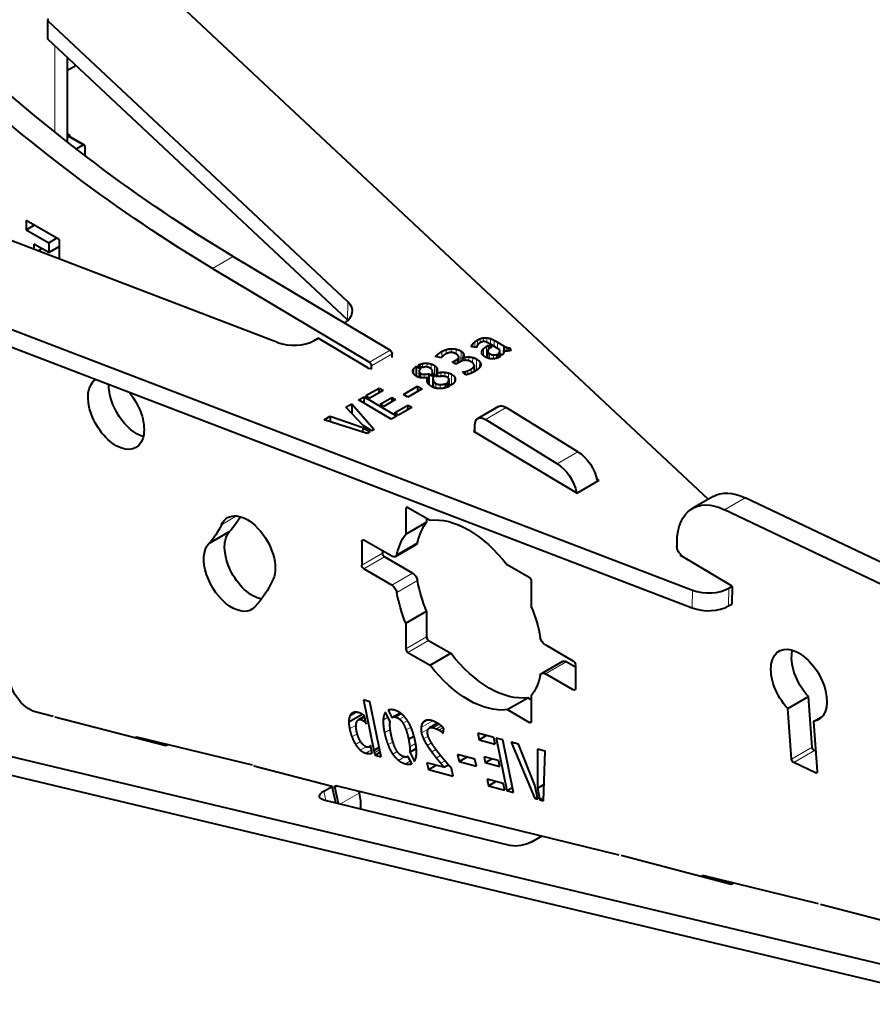
# Model space of a CAD drawing. Units: millimetres. Extents: x 2 to 1189, y 1 to 840.
# Drawn here: x 781 to 840, y 291 to 358 of the extents above; entities that cross this region are included whole.
import ezdxf

# ---------------------------------------------------------------- set-up
doc = ezdxf.new("R2010")
doc.units = ezdxf.units.MM
doc.header["$LTSCALE"] = 12.7
doc.layers.add('TANGENT_LINES', color=7, linetype='Continuous', lineweight=15)
doc.layers.add('Visible', color=7, linetype='Continuous', lineweight=40)

msp = doc.modelspace()

# ---------------------------------------------------------------- linework, layer by layer
at = {"layer": 'TANGENT_LINES'}
for p, q in [((783.3, 357.787), (783.282, 356.573)), ((783.756, 356.129), (783.756, 350.241)), ((785.677, 349.335), (784.635, 349.937)), ((794.517, 340.925), (795.932, 341.742)), ((803.75, 338.648), (803.731, 337.434)), ((812.287, 335.803), (812.283, 335.58)), ((812.414, 335.928), (812.408, 335.563)), ((812.589, 336.049), (812.583, 335.686)), ((812.784, 336.14), (812.78, 335.863)), ((813.001, 336.194), (812.997, 335.938)), ((813.238, 336.198), (813.234, 335.885)), ((813.489, 336.135), (813.483, 335.752)), ((813.731, 336.025), (813.724, 335.608)), ((813.951, 335.902), (813.945, 335.476)), ((805.22, 334.531), (806.634, 335.347)), ((805.359, 334.284), (806.773, 335.101)), ((809.869, 335.063), (809.866, 334.897)), ((810.154, 335.256), (810.148, 334.874)), ((810.458, 335.391), (810.453, 335.103)), ((810.79, 335.454), (810.786, 335.196)), ((811.134, 335.425), (811.129, 335.096)), ((811.468, 335.291), (811.457, 334.584)), ((811.605, 335.17), (811.6, 334.857)), ((812.21, 335.686), (812.208, 335.59)), ((812.891, 335.277), (812.889, 335.16)), ((813.004, 335.456), (812.997, 334.983)), ((813.211, 335.613), (813.199, 334.854)), ((813.298, 335.232), (813.292, 334.819)), ((813.419, 335.116), (813.414, 334.783)), ((814.108, 335.26), (814.106, 335.106)), ((814.368, 335.653), (814.363, 335.326)), ((814.442, 335.612), (814.437, 335.308)), ((814.549, 335.562), (814.545, 335.295)), ((814.665, 335.526), (814.662, 335.296)), ((808.849, 334.443), (808.845, 334.157)), ((809.149, 334.465), (809.145, 334.205)), ((809.426, 334.414), (809.421, 334.081)), ((811.075, 334.657), (811.072, 334.42)), ((811.206, 334.736), (811.202, 334.442)), ((811.302, 334.83), (811.297, 334.497)), ((811.655, 335.041), (811.654, 334.992)), ((811.757, 334.876), (811.753, 334.656)), ((811.997, 334.894), (811.993, 334.63)), ((812.264, 334.858), (812.258, 334.488)), ((812.525, 334.752), (812.513, 333.973)), ((812.742, 334.571), (812.736, 334.17)), ((812.815, 334.398), (812.814, 334.34)), ((813.678, 335.027), (813.674, 334.763)), ((808.245, 334.092), (808.239, 333.738)), ((808.737, 333.757), (808.733, 333.48)), ((808.959, 333.712), (808.955, 333.461)), ((809.664, 334.307), (809.655, 333.66)), ((809.776, 334.206), (809.767, 333.592)), ((809.834, 334.085), (809.825, 333.557)), ((810.105, 333.846), (810.101, 333.568)), ((810.365, 333.844), (810.361, 333.559)), ((810.61, 333.802), (810.604, 333.442)), ((810.827, 333.711), (810.816, 332.979)), ((811.67, 333.875), (811.669, 333.771)), ((811.774, 333.895), (811.771, 333.665)), ((811.929, 333.951), (811.925, 333.703)), ((812.162, 334.074), (812.158, 333.788)), ((809.564, 333.309), (809.557, 332.838)), ((809.621, 333.196), (809.615, 332.813)), ((809.743, 333.089), (809.738, 332.774)), ((810.611, 333.235), (810.609, 333.089)), ((811.026, 333.532), (811.021, 333.182)), ((810.049, 333.01), (810.045, 332.735)), ((813.138, 330.63), (814.553, 331.447)), ((818.028, 327.61), (819.442, 328.426)), ((829.432, 324.478), (830.846, 325.295)), ((807.703, 324.543), (807.845, 324.625)), ((795.123, 323.455), (796.155, 324.05)), ((804.698, 322.318), (804.839, 322.4)), ((807.088, 321.418), (808.502, 322.235)), ((804.698, 320.685), (806.112, 321.502)), ((804.839, 320.44), (806.254, 321.257)), ((806.743, 319.341), (808.158, 320.157)), ((807.088, 318.825), (808.502, 319.641)), ((827.255, 318.994), (827.236, 317.78)), ((829.741, 319.13), (829.722, 317.917)), ((807.703, 314.99), (809.117, 315.806)), ((807.845, 314.745), (809.259, 315.561)), ((817.219, 313.293), (818.633, 314.109)), ((819.123, 312.193), (819.264, 312.275)), ((803.869, 310.369), (804.369, 310.658)), ((804.014, 310.583), (804.109, 310.638)), ((804.637, 310.168), (804.906, 310.324)), ((806.159, 310.132), (806.486, 310.321)), ((807.01, 310.331), (807.4, 310.556)), ((807.272, 310.197), (807.588, 310.379)), ((803.867, 309.531), (804.317, 309.79)), ((804.823, 310.07), (804.944, 310.14)), ((807.508, 309.915), (807.812, 310.09)), ((807.715, 309.463), (808.043, 309.652)), ((808.745, 309.613), (809.538, 310.071)), ((808.838, 309.921), (809.194, 310.126)), ((809.402, 309.621), (809.887, 309.901)), ((809.554, 309.607), (809.97, 309.848)), ((809.795, 309.531), (810.131, 309.726)), ((809.967, 309.453), (810.248, 309.616)), ((816.118, 309.968), (816.259, 310.05)), ((789.355, 308.882), (789.469, 308.948)), ((804.027, 308.979), (804.389, 309.188)), ((806.248, 309.26), (806.644, 309.488)), ((808.768, 309.255), (809.248, 309.532)), ((808.911, 308.847), (809.232, 309.032)), ((810.105, 309.359), (810.28, 309.46)), ((804.274, 308.475), (804.617, 308.672)), ((804.595, 308.086), (804.989, 308.313)), ((806.483, 308.445), (806.83, 308.645)), ((807.968, 308.304), (808.369, 308.535)), ((809.159, 308.404), (809.455, 308.575)), ((834.004, 307.465), (835.418, 308.282)), ((804.981, 307.871), (805.363, 308.091)), ((805.221, 307.843), (805.394, 307.942)), ((805.556, 307.899), (805.926, 308.113)), ((806.81, 307.816), (807.116, 307.993)), ((807.21, 307.383), (807.617, 307.618)), ((809.465, 307.962), (809.757, 308.131)), ((809.785, 307.546), (810.078, 307.716)), ((834.157, 307.228), (835.571, 308.045)), ((807.671, 307.15), (808.014, 307.347)), ((810.079, 307.185), (810.377, 307.357)), ((835.636, 306.524), (835.765, 306.598)), ((802.852, 305.503), (803.059, 305.622)), ((802.24, 304.66), (802.106, 305.274)), ((803.243, 304.414), (804.521, 305.152)), ((827.945, 299.423), (828.075, 299.499)), ((829.506, 299.011), (829.537, 299.029))]:
    msp.add_line(p, q, dxfattribs=at)
at = {"layer": 'Visible'}
for p, q in [((785.818, 364.969), (828.323, 325.189)), ((783.269, 357.851), (783.251, 356.637)), ((803.75, 338.648), (783.3, 357.787)), ((803.731, 337.434), (783.282, 356.573)), ((784.635, 349.544), (784.635, 355.307)), ((784.635, 354.449), (785.201, 354.776)), ((784.635, 350.1), (784.758, 350.029)), ((784.635, 349.959), (784.758, 350.029)), ((785.777, 349.345), (784.716, 349.958)), ((784.758, 350.029), (784.758, 349.934)), ((785.677, 349.335), (785.232, 349.078)), ((785.818, 349.254), (785.818, 348.626)), ((798.955, 335.88), (766.725, 348.217)), ((754.441, 346.867), (827.255, 318.994)), ((754.423, 345.653), (827.236, 317.78)), ((784.063, 342.897), (781.812, 344.196)), ((781.812, 344.196), (781.812, 343.57)), ((781.812, 343.57), (782.354, 343.883)), ((781.812, 343.57), (783.345, 342.686)), ((782.334, 342.593), (782.334, 342.242)), ((783.345, 342.009), (782.334, 342.593)), ((783.345, 342.686), (783.887, 342.999)), ((783.345, 342.686), (783.345, 342.009)), ((784.063, 342.897), (784.063, 341.58)), ((782.62, 342.132), (782.876, 342.28)), ((783.345, 342.009), (784.063, 342.424)), ((795.932, 341.742), (806.634, 335.347)), ((794.517, 340.925), (805.22, 334.531)), ((801.44, 336.016), (801.715, 336.175)), ((805.109, 334.147), (801.715, 336.175)), ((814.105, 335.38), (813.468, 335.761)), ((813.951, 335.902), (814.368, 335.653)), ((806.769, 334.858), (806.773, 335.101)), ((812.531, 335.547), (812.187, 335.593)), ((813.211, 335.613), (813.344, 335.689)), ((813.286, 335.291), (813.279, 334.824)), ((813.344, 335.689), (813.339, 335.403)), ((813.344, 335.689), (813.558, 335.561)), ((813.558, 335.561), (813.492, 335.523)), ((813.918, 335.073), (813.914, 334.809)), ((813.918, 335.073), (814.162, 334.927)), ((814.265, 335.011), (814.035, 335.149)), ((814.112, 335.103), (814.115, 335.312)), ((814.362, 335.326), (814.359, 335.144)), ((814.77, 335.526), (814.766, 335.311)), ((814.77, 335.526), (814.875, 335.35)), ((810.112, 334.831), (809.734, 334.933)), ((810.87, 334.538), (811.075, 334.657)), ((811.118, 334.393), (810.87, 334.538)), ((811.423, 334.569), (811.118, 334.393)), ((811.31, 334.505), (811.316, 334.882)), ((811.568, 334.82), (811.565, 334.63)), ((805.355, 334.041), (805.359, 334.284)), ((808.417, 334.254), (808.407, 333.591)), ((808.417, 334.254), (808.71, 334.079)), ((808.831, 334.152), (808.537, 334.327)), ((808.61, 333.917), (808.604, 333.506)), ((809.275, 333.741), (809.264, 333.029)), ((809.275, 333.741), (809.64, 333.523)), ((809.842, 333.547), (809.468, 333.771)), ((809.525, 333.779), (809.525, 333.737)), ((809.528, 333.735), (809.529, 333.832)), ((809.84, 333.823), (809.836, 333.551)), ((811.764, 333.663), (811.585, 333.865)), ((812.361, 334.322), (812.354, 333.886)), ((809.211, 333.47), (809.205, 333.109)), ((809.553, 333.396), (809.544, 332.844)), ((809.64, 333.523), (809.565, 333.511)), ((810.392, 333.073), (810.388, 332.794)), ((810.392, 333.073), (810.679, 332.902)), ((810.806, 332.972), (810.519, 333.143)), ((810.641, 333.333), (810.637, 333.072)), ((804.977, 332.253), (805.877, 332.773)), ((806.151, 332.609), (805.251, 332.089)), ((805.877, 332.773), (805.872, 332.447)), ((805.877, 332.773), (806.151, 332.609)), ((807.544, 332.338), (808.504, 332.892)), ((808.809, 332.71), (807.849, 332.155)), ((808.504, 332.892), (808.499, 332.531)), ((808.504, 332.892), (808.809, 332.71)), ((803.611, 331.465), (804.022, 331.702)), ((804.022, 331.702), (804.012, 331.037)), ((804.022, 331.702), (805.535, 329.946)), ((804.484, 331.969), (804.853, 332.181)), ((806.71, 330.639), (804.484, 331.969)), ((804.853, 332.181), (804.846, 331.753)), ((804.853, 332.181), (807.078, 330.851)), ((805.251, 332.089), (804.977, 332.253)), ((805.952, 331.67), (806.758, 332.136)), ((807.006, 331.988), (806.2, 331.522)), ((806.758, 332.136), (806.754, 331.842)), ((806.758, 332.136), (807.006, 331.988)), ((807.849, 332.155), (807.544, 332.338)), ((804.789, 330.207), (803.611, 331.465)), ((806.2, 331.522), (805.952, 331.67)), ((806.928, 331.087), (807.828, 331.607)), ((807.203, 330.923), (806.928, 331.087)), ((808.103, 331.443), (807.203, 330.923)), ((807.828, 331.607), (807.823, 331.281)), ((807.828, 331.607), (808.103, 331.443)), ((814.028, 331.511), (812.614, 330.694)), ((819.442, 328.426), (814.553, 331.447)), ((802.134, 330.612), (802.548, 330.851)), ((805.063, 329.674), (802.134, 330.612)), ((802.548, 330.851), (802.542, 330.481)), ((802.548, 330.851), (804.761, 330.078)), ((807.078, 330.851), (806.71, 330.639)), ((818.028, 327.61), (813.138, 330.63)), ((804.761, 330.078), (804.757, 329.772)), ((804.761, 330.078), (805.254, 329.784)), ((805.378, 329.855), (804.789, 330.207)), ((805.254, 329.784), (805.063, 329.674)), ((805.535, 329.946), (805.378, 329.855)), ((812.407, 329.888), (812.32, 329.838)), ((812.32, 329.838), (819.39, 325.614)), ((812.407, 329.787), (812.407, 330.237)), ((820.875, 326.471), (819.39, 325.614)), ((820.737, 326.553), (820.875, 326.471)), ((828.654, 325.38), (827.24, 324.563)), ((844.139, 318.963), (830.846, 325.295)), ((807.703, 324.543), (807.703, 322.8)), ((807.845, 324.625), (809.354, 323.753)), ((842.851, 318.086), (829.432, 324.478)), ((809.117, 323.89), (809.117, 323.617)), ((794.265, 322.167), (795.679, 322.983)), ((807.703, 322.8), (809.117, 323.617)), ((804.698, 322.318), (804.698, 320.685)), ((806.743, 321.3), (804.839, 322.4)), ((806.112, 321.665), (806.112, 321.502)), ((806.993, 321.276), (808.408, 322.092)), ((826.205, 321.992), (826.205, 322.274)), ((808.158, 320.157), (806.254, 321.257)), ((826.495, 321.41), (826.418, 321.365)), ((829.953, 319.253), (826.418, 321.365)), ((806.743, 319.341), (804.839, 320.44)), ((816.118, 319.848), (814.609, 320.719)), ((816.259, 319.603), (816.259, 317.861)), ((829.741, 319.13), (829.953, 319.253)), ((829.953, 319.253), (829.934, 318.039)), ((829.722, 317.917), (829.934, 318.039)), ((807.703, 316.732), (809.117, 317.549)), ((809.117, 317.549), (809.117, 315.806)), ((807.703, 316.732), (807.703, 314.99)), ((809.259, 315.561), (810.768, 314.69)), ((819.123, 314.153), (817.219, 315.252)), ((807.845, 314.745), (809.354, 313.874)), ((809.354, 313.874), (810.768, 314.69)), ((818.383, 314.134), (816.969, 313.317)), ((819.264, 313.745), (818.633, 314.109)), ((819.264, 313.908), (819.264, 312.275)), ((819.123, 312.193), (817.219, 313.293)), ((814.609, 310.84), (816.023, 311.656)), ((816.259, 311.52), (816.023, 311.656)), ((816.259, 311.793), (816.259, 310.05)), ((833.753, 310.912), (835.168, 311.728)), ((835.418, 308.282), (835.168, 311.728)), ((805.257, 311.382), (804.809, 311.503)), ((804.809, 311.503), (805.513, 308.058)), ((806.028, 307.613), (805.257, 311.382)), ((834.004, 307.465), (833.753, 310.912)), ((783.652, 310.372), (782.424, 310.694)), ((783.788, 310.339), (783.752, 310.318)), ((791.325, 308.378), (783.752, 310.318)), ((803.811, 310.009), (804.715, 310.53)), ((804.891, 310.399), (804.469, 310.155)), ((804.996, 309.884), (804.89, 310.404)), ((806.632, 310.037), (806.313, 310.655)), ((806.5, 310.802), (806.757, 310.302)), ((806.757, 310.302), (807.307, 310.62)), ((816.118, 309.968), (814.609, 310.84)), ((835.517, 310.041), (836.137, 310.399)), ((809.866, 309.913), (809.312, 309.593)), ((810.242, 309.24), (810.298, 309.564)), ((835.517, 310.041), (835.765, 306.627)), ((845.895, 292.093), (774.879, 309.031)), ((797.241, 307.046), (789.359, 308.975)), ((807.89, 308.82), (808.259, 309.033)), ((812.608, 309.229), (812.698, 308.788)), ((813.712, 308.933), (812.608, 309.229)), ((812.698, 308.788), (813.191, 309.073)), ((813.802, 308.493), (813.712, 308.933)), ((813.864, 308.893), (814.596, 305.317)), ((814.316, 308.772), (813.864, 308.893)), ((790.905, 308.597), (790.931, 308.478)), ((791.466, 308.459), (791.325, 308.378)), ((805.208, 308.305), (805.308, 308.363)), ((805.403, 307.894), (805.3, 308.399)), ((805.513, 308.058), (805.892, 308.277)), ((812.698, 308.788), (813.802, 308.493)), ((815.048, 305.196), (814.316, 308.772)), ((815.388, 308.485), (814.884, 308.62)), ((814.884, 308.62), (816.509, 304.786)), ((816.508, 305.681), (815.388, 308.485)), ((846.189, 290.747), (775.172, 307.685)), ((805.603, 307.727), (805.962, 307.934)), ((805.603, 307.727), (806.028, 307.613)), ((807.808, 307.634), (807.852, 307.66)), ((808.11, 307.16), (807.849, 307.666)), ((807.969, 307.936), (808.415, 308.194)), ((807.969, 307.936), (808.289, 307.314)), ((811.235, 307.791), (811.336, 307.301)), ((812.413, 307.475), (811.235, 307.791)), ((811.336, 307.301), (811.883, 307.617)), ((814.033, 307.367), (813.044, 307.632)), ((813.044, 307.632), (813.125, 307.234)), ((816.692, 308.135), (816.691, 305.485)), ((817.199, 307.999), (816.692, 308.135)), ((817.087, 304.631), (817.199, 307.999)), ((835.665, 308), (835.571, 308.045)), ((797.377, 307.013), (797.342, 306.992)), ((802.678, 305.604), (797.342, 306.992)), ((810.305, 306.911), (809.145, 307.222)), ((809.145, 307.222), (809.242, 306.752)), ((809.242, 306.752), (809.768, 307.055)), ((810.305, 306.911), (810.611, 307.088)), ((810.611, 307.088), (810.599, 307.101)), ((811.336, 307.301), (812.514, 306.985)), ((812.514, 306.985), (812.413, 307.475)), ((813.125, 307.234), (813.571, 307.491)), ((813.125, 307.234), (814.114, 306.969)), ((814.114, 306.969), (814.033, 307.367)), ((835.636, 306.524), (834.157, 307.228)), ((809.242, 306.752), (810.939, 306.297)), ((810.939, 306.297), (810.827, 306.84)), ((802.106, 305.274), (802.678, 305.604)), ((802.92, 304.493), (802.678, 305.604)), ((822.258, 300.923), (802.949, 305.649)), ((814.353, 305.799), (813.249, 306.095)), ((813.249, 306.095), (813.34, 305.653)), ((813.34, 305.653), (813.834, 305.939)), ((813.34, 305.653), (814.444, 305.358)), ((814.444, 305.358), (814.353, 305.799)), ((814.596, 305.317), (814.978, 305.537)), ((816.701, 304.734), (816.508, 305.681)), ((816.691, 305.485), (817.124, 305.734)), ((802.852, 305.503), (803.081, 304.454)), ((804.495, 305.27), (804.521, 305.152)), ((804.656, 305.23), (804.496, 305.267)), ((804.656, 305.23), (804.657, 305.231)), ((804.656, 305.23), (804.656, 305.231)), ((814.596, 305.317), (815.048, 305.196)), ((816.509, 304.786), (816.672, 304.88)), ((816.691, 305.485), (816.853, 304.694)), ((802.078, 304.699), (814.864, 301.57)), ((816.509, 304.786), (816.701, 304.734)), ((816.853, 304.694), (817.093, 304.833)), ((816.853, 304.694), (817.087, 304.631)), ((816.251, 301.812), (816.958, 302.22)), ((829.895, 298.908), (822.394, 300.89)), ((835.847, 297.597), (827.965, 299.526)), ((829.511, 299.147), (829.537, 299.029)), ((830.07, 299.009), (829.514, 299.135)), ((830.072, 299.01), (829.895, 298.908)), ((843.485, 295.582), (835.983, 297.563))]:
    msp.add_line(p, q, dxfattribs=at)
for centre, major_axis, ratio, start_param, end_param in [((776.277, 367.755), (7.853, 13.602), 0.57735, 4.030432, 5.293997), ((783.469, 357.848), (-0.2, 0.003), 0.587338, 5.506667, 6.857491), ((783.451, 356.634), (-0.2, 0.003), 0.587338, 0, 0.574306), ((784.616, 349.785), (0.1, 0.173), 0.57735, 0, 0.653468), ((785.677, 349.172), (0.1, 0.173), 0.57735, 5.497787, 7.068583), ((802.061, 338.036), (-2, 0.03), 0.587338, 2.391423, 3.715899), ((802.042, 336.822), (-2, 0.03), 0.587338, 3.684635, 3.715899), ((800.026, 336.861), (-2, 0.03), 0.587338, 1.014251, 2.365075), ((805.25, 334.229), (-0.2, 0.003), 0.587338, 0.794278, 1.517013), ((807.845, 324.461), (0.1, -0.173), 0.57735, 2.356194, 3.926991), ((828.327, 319.975), (-2, 0.03), 0.587338, 1.014251, 2.365075), ((828.308, 318.761), (-2, 0.03), 0.587338, 1.014251, 2.365075), ((809.259, 315.725), (0.1, -0.173), 0.57735, 3.926991, 5.497787), ((807.845, 314.908), (0.1, -0.173), 0.57735, 3.926991, 5.497787)]:
    msp.add_ellipse(centre, major_axis=major_axis, ratio=ratio, start_param=start_param, end_param=end_param, dxfattribs=at)
at = {"layer": 'Visible', "extrusion": (0, 0, -1)}
for centre, major_axis, ratio, start_param, end_param in [((797.166, 422.667), (-50, 86.603), 0.57735, 3.944444, 4.21288), ((795.751, 421.85), (-50, 86.603), 0.57735, 3.944444, 4.21288), ((806.632, 335.185), (-0.1, 0.173), 0.57735, 0.802851, 2.373648), ((805.217, 334.369), (-0.1, 0.173), 0.57735, 0.802851, 2.373648), ((787.94, 331.046), (-1.35, 2.338), 0.57735, 1.270619, 6.249517), ((789.354, 331.862), (-1.35, 2.338), 0.57735, 3.692878, 5.519392), ((814.528, 330.645), (-0.5, 0.866), 0.57735, 0, 0.820305), ((813.114, 329.828), (-0.5, 0.866), 0.57735, 5.497787, 7.10349), ((819.393, 326.823), (-1, 1.732), 0.57735, 0.820305, 2.120896), ((817.979, 326.006), (-1, 1.732), 0.57735, 0.820305, 2.094025), ((831.154, 321.05), (-2.5, 4.33), 0.57735, 0, 0.698132), ((829.74, 320.233), (-2.5, 4.33), 0.57735, 5.497787, 6.981317), ((796.887, 321.592), (-1.35, 2.338), 0.57735, 5.891263, 9.032855), ((789.354, 331.862), (-5.5, 9.526), 0.57735, 2.791589, 2.977435), ((811.981, 317.297), (-3.55, 6.149), 0.57735, 0.234611, 1.336186), ((787.94, 331.046), (-5.5, 9.526), 0.57735, 2.74967, 2.977435), ((797.251, 320.825), (-1.35, 2.339), 0.57735, 3.60266, 6.100702), ((813.395, 318.113), (-3.55, 6.149), 0.57735, 5.72338, 6.048575), ((804.839, 322.236), (-0.1, 0.173), 0.57735, 5.497787, 7.068583), ((811.981, 317.297), (-3.55, 6.149), 0.57735, 5.72338, 6.048575), ((795.837, 320.008), (-1.35, 2.339), 0.57735, 2.959109, 6.100702), ((808.158, 322.525), (-0.25, 0.433), 0.57735, 2.581787, 3.141593), ((826.477, 321.747), (-0.2, 0.346), 0.57735, 3.982484, 5.76988), ((806.254, 321.42), (-0.1, 0.173), 0.57735, 3.926991, 5.497787), ((806.743, 321.709), (-0.25, 0.433), 0.57735, 2.581787, 3.926991), ((804.839, 320.603), (-0.1, 0.173), 0.57735, 3.926991, 5.497787), ((787.94, 331.046), (-8.2, 14.203), 0.57735, 2.74967, 2.9714), ((808.158, 319.749), (-0.25, 0.433), 0.57735, 0.785398, 2.130602), ((813.395, 318.113), (-3.55, 6.149), 0.57735, 4.947, 5.272194), ((816.118, 319.685), (-0.1, 0.173), 0.57735, 0.785398, 2.356194), ((806.743, 318.933), (-0.25, 0.433), 0.57735, 0.785398, 2.130602), ((811.981, 317.297), (-3.55, 6.149), 0.57735, 4.947, 5.272194), ((811.981, 317.297), (-3.55, 6.149), 0.57735, 1.805407, 2.130602), ((817.219, 315.661), (-0.25, 0.433), 0.57735, 3.926991, 5.272194), ((834.513, 312.495), (-1.35, 2.338), 0.57735, 4.33625, 9.656645), ((813.395, 318.113), (-3.55, 6.149), 0.57735, 3.376203, 4.477778), ((835.927, 313.312), (-1.35, 2.338), 0.57735, 4.33625, 5.7319), ((811.981, 317.297), (-3.55, 6.149), 0.57735, 3.376203, 4.477778), ((818.633, 313.701), (-0.25, 0.433), 0.57735, 0, 0.785398), ((819.123, 313.99), (-0.1, 0.173), 0.57735, 0.785398, 2.356194), ((782.032, 312.49), (-1, 1.732), 0.57735, 3.646548, 5.486852), ((811.981, 317.297), (-3.55, 6.149), 0.57735, 2.581787, 2.906982), ((817.219, 312.884), (-0.25, 0.433), 0.57735, 5.72338, 7.068583), ((819.123, 312.357), (-0.1, 0.173), 0.57735, 2.356194, 3.926991), ((816.118, 310.132), (-0.1, 0.173), 0.57735, 2.356194, 3.926991), ((789.398, 308.795), (-0.1, 0.173), 0.57735, 5.690598, 6.788141), ((835.559, 308.215), (-0.1, 0.173), 0.57735, 3.839724, 5.410521), ((834.145, 307.398), (-0.1, 0.173), 0.57735, 3.839724, 5.410521), ((835.624, 306.694), (-0.1, 0.173), 0.57735, 2.268928, 3.839724), ((802.988, 305.469), (-0.1, 0.173), 0.57735, 5.217344, 6.788141), ((802.785, 305.107), (0.977, 0.213), 0.394995, 2.462028, 4.032825), ((802.143, 305.734), (-1.75, 3.031), 0.57735, 2.075752, 2.436865), ((815.571, 301.978), (0.977, 0.213), 0.394995, 0.891232, 2.462028), ((828.004, 299.346), (-0.1, 0.173), 0.57735, 5.603215, 6.788141)]:
    msp.add_ellipse(centre, major_axis=major_axis, ratio=ratio, start_param=start_param, end_param=end_param, dxfattribs=at)
at = {"layer": 'Visible'}
for points in [[(812.21, 335.686), (812.235, 335.741), (812.287, 335.803)], [(812.287, 335.803), (812.338, 335.865), (812.414, 335.928)], [(812.414, 335.928), (812.489, 335.991), (812.589, 336.049)], [(812.652, 335.771), (812.61, 335.727), (812.583, 335.685)], [(812.589, 336.049), (812.679, 336.101), (812.784, 336.14)], [(812.761, 335.853), (812.695, 335.815), (812.652, 335.771)], [(812.784, 336.14), (812.888, 336.179), (813.001, 336.194)], [(813.001, 336.194), (813.114, 336.21), (813.238, 336.198)], [(813.217, 335.893), (813.114, 335.937), (813.037, 335.94)], [(813.238, 336.198), (813.362, 336.186), (813.489, 336.135)], [(813.489, 336.135), (813.616, 336.084), (813.731, 336.025)], [(813.731, 336.025), (813.846, 335.965), (813.951, 335.902)], [(809.734, 334.933), (809.786, 334.987), (809.869, 335.063)], [(809.869, 335.063), (809.952, 335.14), (810.154, 335.256)], [(810.154, 335.256), (810.296, 335.339), (810.458, 335.391)], [(810.392, 335.072), (810.254, 334.991), (810.196, 334.928)], [(810.458, 335.391), (810.619, 335.444), (810.79, 335.454)], [(810.79, 335.454), (810.961, 335.463), (811.134, 335.425)], [(811.006, 335.159), (810.936, 335.19), (810.844, 335.197)], [(811.13, 335.096), (811.075, 335.129), (811.006, 335.159)], [(811.299, 334.949), (811.266, 335.015), (811.13, 335.096)], [(811.134, 335.425), (811.308, 335.387), (811.468, 335.291)], [(811.468, 335.291), (811.561, 335.236), (811.605, 335.17)], [(811.605, 335.17), (811.649, 335.105), (811.655, 335.041)], [(812.545, 335.605), (812.535, 335.566), (812.531, 335.547)], [(812.583, 335.685), (812.556, 335.643), (812.545, 335.605)], [(812.891, 335.277), (812.918, 335.369), (813.004, 335.456)], [(813.004, 335.456), (813.09, 335.543), (813.211, 335.613)], [(813.298, 335.232), (813.323, 335.174), (813.419, 335.116)], [(813.419, 335.116), (813.555, 335.034), (813.678, 335.027)], [(813.678, 335.027), (813.8, 335.019), (813.918, 335.073)], [(814.035, 335.149), (814.093, 335.199), (814.108, 335.26)], [(814.368, 335.653), (814.392, 335.638), (814.442, 335.612)], [(814.442, 335.612), (814.492, 335.586), (814.549, 335.562)], [(814.549, 335.562), (814.607, 335.539), (814.665, 335.526)], [(814.665, 335.526), (814.724, 335.514), (814.77, 335.526)], [(814.875, 335.35), (814.836, 335.327), (814.774, 335.312)], [(808.537, 334.327), (808.695, 334.411), (808.849, 334.443)], [(808.849, 334.443), (809.003, 334.475), (809.149, 334.465)], [(809.149, 334.465), (809.296, 334.456), (809.426, 334.414)], [(809.426, 334.414), (809.556, 334.372), (809.664, 334.307)], [(811.075, 334.657), (811.141, 334.695), (811.206, 334.736)], [(811.206, 334.736), (811.271, 334.777), (811.302, 334.83)], [(811.568, 334.82), (811.646, 334.855), (811.757, 334.876)], [(811.757, 334.876), (811.867, 334.897), (811.997, 334.894)], [(811.997, 334.894), (812.126, 334.891), (812.264, 334.858)], [(812.264, 334.858), (812.401, 334.826), (812.525, 334.752)], [(812.525, 334.752), (812.676, 334.662), (812.742, 334.571)], [(812.742, 334.571), (812.809, 334.48), (812.815, 334.398)], [(814.162, 334.927), (814.153, 334.919), (814.126, 334.903)], [(808.178, 333.921), (808.181, 334.008), (808.245, 334.092)], [(808.232, 333.746), (808.175, 333.834), (808.178, 333.921)], [(808.42, 333.581), (808.29, 333.659), (808.232, 333.746)], [(808.245, 334.092), (808.308, 334.177), (808.417, 334.254)], [(808.71, 334.079), (808.61, 334), (808.61, 333.917)], [(808.61, 333.917), (808.61, 333.833), (808.737, 333.757)], [(808.737, 333.757), (808.819, 333.709), (808.959, 333.712)], [(809.072, 334.214), (808.939, 334.208), (808.831, 334.152)], [(808.959, 333.712), (809.099, 333.715), (809.275, 333.741)], [(809.468, 333.771), (809.489, 333.773), (809.525, 333.779)], [(809.664, 334.307), (809.737, 334.263), (809.776, 334.206)], [(809.776, 334.206), (809.816, 334.149), (809.834, 334.085)], [(809.834, 334.085), (809.851, 334.021), (809.85, 333.953)], [(809.84, 333.823), (809.972, 333.839), (810.105, 333.846)], [(810.105, 333.846), (810.239, 333.854), (810.365, 333.844)], [(810.365, 333.844), (810.492, 333.834), (810.61, 333.802)], [(810.61, 333.802), (810.728, 333.771), (810.827, 333.711)], [(810.827, 333.711), (810.966, 333.628), (811.026, 333.532)], [(811.585, 333.865), (811.628, 333.872), (811.67, 333.875)], [(811.67, 333.875), (811.713, 333.878), (811.774, 333.895)], [(811.774, 333.895), (811.836, 333.911), (811.929, 333.951)], [(811.929, 333.951), (812.021, 333.992), (812.162, 334.074)], [(812.162, 334.074), (812.371, 334.195), (812.361, 334.322)], [(812.685, 334.11), (812.627, 334.052), (812.569, 334.011)], [(809.565, 333.511), (809.558, 333.469), (809.554, 333.416)], [(809.564, 333.309), (809.58, 333.254), (809.621, 333.196)], [(809.621, 333.196), (809.661, 333.138), (809.743, 333.089)], [(809.743, 333.089), (809.87, 333.013), (810.049, 333.01)], [(810.049, 333.01), (810.229, 333.008), (810.392, 333.073)], [(810.519, 333.143), (810.583, 333.187), (810.611, 333.235)], [(810.611, 333.235), (810.64, 333.284), (810.641, 333.333)], [(810.641, 333.333), (810.643, 333.381), (810.619, 333.424)], [(810.999, 333.145), (810.93, 333.05), (810.806, 332.972)], [(803.869, 310.369), (803.812, 310.229), (803.811, 310.009)], [(804.014, 310.583), (803.926, 310.51), (803.869, 310.369)], [(804.681, 310.551), (804.57, 310.613), (804.46, 310.642)], [(806.313, 310.655), (806.177, 310.481), (806.159, 310.132)], [(806.923, 310.808), (806.667, 310.876), (806.5, 310.802)], [(806.757, 310.302), (806.858, 310.372), (807.01, 310.331)], [(807.01, 310.331), (807.147, 310.294), (807.272, 310.197)], [(803.811, 310.009), (803.813, 309.798), (803.867, 309.531)], [(804.349, 309.351), (804.31, 309.541), (804.311, 309.701)], [(804.345, 309.976), (804.38, 310.091), (804.453, 310.144)], [(804.637, 310.168), (804.733, 310.143), (804.823, 310.07)], [(804.823, 310.07), (804.914, 309.998), (804.996, 309.884)], [(806.159, 310.132), (806.141, 309.784), (806.248, 309.26)], [(806.625, 309.663), (806.608, 309.883), (806.63, 310.029)], [(806.63, 310.029), (806.633, 310.033), (806.632, 310.037)], [(807.272, 310.197), (807.397, 310.099), (807.508, 309.915)], [(807.508, 309.915), (807.619, 309.732), (807.715, 309.463)], [(808.745, 309.613), (808.731, 309.434), (808.768, 309.255)], [(808.838, 309.921), (808.759, 309.793), (808.745, 309.613)], [(809.402, 309.621), (809.48, 309.627), (809.554, 309.607)], [(809.554, 309.607), (809.698, 309.569), (809.795, 309.531)], [(803.867, 309.531), (803.924, 309.254), (804.027, 308.979)], [(804.027, 308.979), (804.131, 308.704), (804.274, 308.475)], [(806.248, 309.26), (806.341, 308.809), (806.483, 308.445)], [(807.715, 309.463), (807.81, 309.194), (807.89, 308.82)], [(808.768, 309.255), (808.806, 309.065), (808.911, 308.847)], [(809.203, 309.133), (809.168, 309.303), (809.191, 309.405)], [(809.795, 309.531), (809.892, 309.494), (809.967, 309.453)], [(809.967, 309.453), (810.042, 309.413), (810.105, 309.359)], [(810.105, 309.359), (810.169, 309.305), (810.242, 309.24)], [(804.274, 308.475), (804.418, 308.246), (804.595, 308.086)], [(804.822, 308.418), (804.716, 308.515), (804.626, 308.656)], [(805.196, 308.299), (805.131, 308.266), (805.039, 308.291)], [(806.483, 308.445), (806.626, 308.08), (806.81, 307.816)], [(807.89, 308.82), (807.947, 308.525), (807.968, 308.304)], [(807.968, 308.304), (807.988, 308.082), (807.969, 307.936)], [(808.911, 308.847), (809.015, 308.628), (809.159, 308.404)], [(809.159, 308.404), (809.303, 308.18), (809.465, 307.962)], [(804.595, 308.086), (804.773, 307.926), (804.981, 307.871)], [(804.981, 307.871), (805.111, 307.836), (805.221, 307.843)], [(805.513, 308.058), (805.531, 307.989), (805.556, 307.899)], [(805.556, 307.899), (805.582, 307.81), (805.603, 307.727)], [(806.81, 307.816), (806.993, 307.551), (807.21, 307.383)], [(807.585, 307.622), (807.448, 307.659), (807.32, 307.759)], [(809.465, 307.962), (809.627, 307.745), (809.785, 307.546)], [(809.785, 307.546), (809.942, 307.348), (810.079, 307.185)], [(807.21, 307.383), (807.427, 307.215), (807.671, 307.15)], [(807.671, 307.15), (807.935, 307.079), (808.11, 307.16)], [(810.079, 307.185), (810.216, 307.023), (810.305, 306.911)], [(810.827, 306.84), (810.748, 306.932), (810.611, 307.088)]]:
    msp.add_open_spline(points, degree=2, dxfattribs=at)
for points, knots in [([(812.897, 335.919), (812.842, 335.898), (812.78, 335.864), (812.771, 335.859), (812.761, 335.853)], [0, 0, 0, 0.868505, 0.868505, 1, 1, 1]), ([(813.037, 335.94), (813.016, 335.941), (812.996, 335.94), (812.943, 335.937), (812.897, 335.919)], [0, 0, 0, 0.27231, 0.27231, 1, 1, 1]), ([(813.468, 335.761), (813.331, 335.843), (813.232, 335.887), (813.225, 335.89), (813.217, 335.893)], [0, 0, 0, 0.927779, 0.927779, 1, 1, 1]), ([(810.642, 335.178), (810.557, 335.158), (810.455, 335.106), (810.424, 335.09), (810.392, 335.072)], [0, 0, 0, 0.770864, 0.770864, 1, 1, 1]), ([(810.844, 335.197), (810.817, 335.199), (810.787, 335.199), (810.719, 335.197), (810.642, 335.178)], [0, 0, 0, 0.30022, 0.30022, 1, 1, 1]), ([(812.187, 335.593), (812.187, 335.598), (812.187, 335.602), (812.187, 335.637), (812.21, 335.686)], [0, 0, 0, 0.123873, 0.123873, 1, 1, 1]), ([(812.906, 335.091), (812.89, 335.126), (812.884, 335.161), (812.88, 335.185), (812.88, 335.209), (812.881, 335.243), (812.891, 335.277)], [0, 0, 0, 0.37146, 0.37146, 0.62985, 0.62985, 1, 1, 1]), ([(813.087, 334.913), (813.031, 334.947), (812.991, 334.982), (812.985, 334.988), (812.979, 334.993), (812.929, 335.04), (812.906, 335.091)], [0, 0, 0, 0.404092, 0.404092, 0.466302, 0.466302, 1, 1, 1]), ([(813.299, 335.344), (813.287, 335.318), (813.286, 335.291), (813.286, 335.263), (813.298, 335.232)], [0, 0, 0, 0.48449, 0.48449, 1, 1, 1]), ([(813.377, 335.443), (813.355, 335.424), (813.338, 335.404), (813.313, 335.375), (813.299, 335.344)], [0, 0, 0, 0.412308, 0.412308, 1, 1, 1]), ([(813.492, 335.523), (813.486, 335.519), (813.479, 335.515), (813.426, 335.483), (813.377, 335.443)], [0, 0, 0, 0.108712, 0.108712, 1, 1, 1]), ([(814.108, 335.26), (814.115, 335.286), (814.115, 335.312), (814.116, 335.346), (814.105, 335.38)], [0, 0, 0, 0.432726, 0.432726, 1, 1, 1]), ([(814.377, 335.177), (814.371, 335.161), (814.364, 335.145), (814.331, 335.076), (814.265, 335.011)], [0, 0, 0, 0.186141, 0.186141, 1, 1, 1]), ([(814.495, 335.298), (814.465, 335.302), (814.437, 335.307), (814.398, 335.315), (814.362, 335.326)], [0, 0, 0, 0.425737, 0.425737, 1, 1, 1]), ([(814.362, 335.326), (814.39, 335.288), (814.389, 335.241), (814.389, 335.211), (814.377, 335.177)], [0, 0, 0, 0.609971, 0.609971, 1, 1, 1]), ([(814.638, 335.294), (814.591, 335.292), (814.545, 335.294), (814.52, 335.296), (814.495, 335.298)], [0, 0, 0, 0.644784, 0.644784, 1, 1, 1]), ([(814.774, 335.312), (814.77, 335.312), (814.767, 335.311), (814.718, 335.3), (814.662, 335.296), (814.651, 335.295), (814.638, 335.294)], [0, 0, 0, 0.06004, 0.06004, 0.834272, 0.834272, 1, 1, 1]), ([(810.196, 334.928), (810.169, 334.898), (810.148, 334.874), (810.126, 334.848), (810.112, 334.831)], [0, 0, 0, 0.480397, 0.480397, 1, 1, 1]), ([(811.302, 334.83), (811.316, 334.854), (811.316, 334.881), (811.317, 334.913), (811.299, 334.949)], [0, 0, 0, 0.460015, 0.460015, 1, 1, 1]), ([(811.809, 334.662), (811.7, 334.668), (811.597, 334.642), (811.507, 334.618), (811.423, 334.569)], [0, 0, 0, 0.534174, 0.534174, 1, 1, 1]), ([(811.636, 334.918), (811.621, 334.884), (811.6, 334.857), (811.586, 334.836), (811.568, 334.82)], [0, 0, 0, 0.574962, 0.574962, 1, 1, 1]), ([(811.655, 335.041), (811.657, 335.026), (811.656, 335.012), (811.656, 334.964), (811.636, 334.918)], [0, 0, 0, 0.227426, 0.227426, 1, 1, 1]), ([(812.178, 334.551), (812.092, 334.603), (811.993, 334.631), (811.906, 334.656), (811.809, 334.662)], [0, 0, 0, 0.529537, 0.529537, 1, 1, 1]), ([(812.361, 334.322), (812.353, 334.411), (812.265, 334.489), (812.228, 334.521), (812.178, 334.551)], [0, 0, 0, 0.707245, 0.707245, 1, 1, 1]), ([(812.815, 334.398), (812.816, 334.385), (812.815, 334.371), (812.814, 334.304), (812.782, 334.242)], [0, 0, 0, 0.162896, 0.162896, 1, 1, 1]), ([(813.373, 334.791), (813.352, 334.796), (813.331, 334.803), (813.305, 334.81), (813.28, 334.82), (813.24, 334.835), (813.199, 334.854), (813.144, 334.88), (813.087, 334.913)], [0, 0, 0, 0.14931, 0.14931, 0.329571, 0.329571, 0.610299, 0.610299, 1, 1, 1]), ([(813.646, 334.76), (813.533, 334.755), (813.414, 334.781), (813.394, 334.785), (813.373, 334.791)], [0, 0, 0, 0.85116, 0.85116, 1, 1, 1]), ([(813.901, 334.805), (813.841, 334.786), (813.778, 334.775), (813.727, 334.766), (813.674, 334.762), (813.66, 334.761), (813.646, 334.76)], [0, 0, 0, 0.495243, 0.495243, 0.894934, 0.894934, 1, 1, 1]), ([(814.126, 334.903), (814.118, 334.898), (814.109, 334.893), (814.028, 334.849), (813.936, 334.816), (813.925, 334.813), (813.914, 334.809), (813.908, 334.807), (813.901, 334.805)], [0, 0, 0, 0.080613, 0.080613, 0.85733, 0.85733, 0.946179, 0.946179, 1, 1, 1]), ([(809.362, 334.125), (809.247, 334.195), (809.144, 334.21), (809.107, 334.215), (809.072, 334.214)], [0, 0, 0, 0.736271, 0.736271, 1, 1, 1]), ([(809.514, 333.957), (809.496, 334.024), (809.425, 334.082), (809.398, 334.104), (809.362, 334.125)], [0, 0, 0, 0.72104, 0.72104, 1, 1, 1]), ([(809.525, 333.779), (809.529, 333.805), (809.529, 333.832), (809.53, 333.893), (809.514, 333.957)], [0, 0, 0, 0.30314, 0.30314, 1, 1, 1]), ([(809.85, 333.953), (809.849, 333.903), (809.844, 333.857), (809.843, 333.849), (809.842, 333.841), (809.841, 333.832), (809.84, 333.823)], [0, 0, 0, 0.722188, 0.722188, 0.848749, 0.848749, 1, 1, 1]), ([(812.038, 333.738), (812.008, 333.728), (811.98, 333.718), (811.952, 333.709), (811.926, 333.701), (811.841, 333.676), (811.784, 333.666), (811.773, 333.664), (811.764, 333.663)], [0, 0, 0, 0.168244, 0.168244, 0.337303, 0.337303, 0.895339, 0.895339, 1, 1, 1]), ([(812.474, 333.949), (812.409, 333.911), (812.348, 333.879), (812.295, 333.851), (812.245, 333.827), (812.199, 333.804), (812.155, 333.785), (812.093, 333.758), (812.038, 333.738)], [0, 0, 0, 0.256282, 0.256282, 0.483488, 0.483488, 0.696911, 0.696911, 1, 1, 1]), ([(812.569, 334.011), (812.538, 333.989), (812.513, 333.973), (812.491, 333.959), (812.474, 333.949)], [0, 0, 0, 0.529379, 0.529379, 1, 1, 1]), ([(812.782, 334.242), (812.762, 334.204), (812.737, 334.17), (812.713, 334.138), (812.685, 334.11)], [0, 0, 0, 0.512992, 0.512992, 1, 1, 1]), ([(808.782, 333.469), (808.687, 333.478), (808.602, 333.503), (808.504, 333.531), (808.42, 333.581)], [0, 0, 0, 0.465169, 0.465169, 1, 1, 1]), ([(809.211, 333.47), (809.172, 333.467), (809.133, 333.465), (809.042, 333.46), (808.955, 333.461), (808.893, 333.462), (808.833, 333.466), (808.808, 333.467), (808.782, 333.469)], [0, 0, 0, 0.176276, 0.176276, 0.587124, 0.587124, 0.876512, 0.876512, 1, 1, 1]), ([(809.166, 333.176), (809.148, 333.231), (809.149, 333.284), (809.151, 333.379), (809.211, 333.47)], [0, 0, 0, 0.359468, 0.359468, 1, 1, 1]), ([(809.438, 332.891), (809.326, 332.958), (809.259, 333.029), (809.221, 333.068), (809.197, 333.108), (809.177, 333.142), (809.166, 333.176)], [0, 0, 0, 0.497905, 0.497905, 0.771723, 0.771723, 1, 1, 1]), ([(809.554, 333.416), (809.553, 333.407), (809.553, 333.397), (809.552, 333.354), (809.564, 333.309)], [0, 0, 0, 0.189593, 0.189593, 1, 1, 1]), ([(810.238, 333.572), (810.172, 333.573), (810.103, 333.57), (809.978, 333.564), (809.842, 333.547)], [0, 0, 0, 0.356742, 0.356742, 1, 1, 1]), ([(810.543, 333.498), (810.466, 333.544), (810.363, 333.561), (810.305, 333.571), (810.238, 333.572)], [0, 0, 0, 0.638538, 0.638538, 1, 1, 1]), ([(810.619, 333.424), (810.613, 333.434), (810.606, 333.443), (810.583, 333.474), (810.543, 333.498)], [0, 0, 0, 0.225678, 0.225678, 1, 1, 1]), ([(811.078, 333.338), (811.07, 333.259), (811.024, 333.182), (811.013, 333.164), (810.999, 333.145)], [0, 0, 0, 0.805943, 0.805943, 1, 1, 1]), ([(811.026, 333.532), (811.08, 333.446), (811.079, 333.36), (811.079, 333.349), (811.078, 333.338)], [0, 0, 0, 0.889551, 0.889551, 1, 1, 1]), ([(810.03, 332.733), (809.926, 332.732), (809.828, 332.748), (809.781, 332.756), (809.736, 332.767), (809.673, 332.783), (809.613, 332.806), (809.562, 332.826), (809.512, 332.85), (809.474, 332.869), (809.438, 332.891)], [0, 0, 0, 0.321293, 0.321293, 0.47305, 0.47305, 0.684566, 0.684566, 0.862907, 0.862907, 1, 1, 1]), ([(810.679, 332.902), (810.637, 332.881), (810.596, 332.862), (810.472, 332.806), (810.349, 332.775), (810.189, 332.734), (810.03, 332.733)], [0, 0, 0, 0.128307, 0.128307, 0.50748, 0.50748, 1, 1, 1]), ([(804.22, 310.665), (804.161, 310.66), (804.109, 310.639), (804.086, 310.63), (804.065, 310.618), (804.039, 310.603), (804.014, 310.583)], [0, 0, 0, 0.505859, 0.505859, 0.723723, 0.723723, 1, 1, 1]), ([(804.46, 310.642), (804.414, 310.655), (804.368, 310.661), (804.293, 310.671), (804.22, 310.665)], [0, 0, 0, 0.37468, 0.37468, 1, 1, 1]), ([(804.89, 310.404), (804.807, 310.476), (804.715, 310.531), (804.698, 310.541), (804.681, 310.551)], [0, 0, 0, 0.84502, 0.84502, 1, 1, 1]), ([(807.382, 310.572), (807.346, 310.601), (807.308, 310.627), (807.236, 310.676), (807.162, 310.714), (807.045, 310.775), (806.923, 310.808)], [0, 0, 0, 0.167362, 0.167362, 0.490998, 0.490998, 1, 1, 1]), ([(807.783, 310.137), (807.691, 310.271), (807.589, 310.381), (807.49, 310.488), (807.382, 310.572)], [0, 0, 0, 0.50777, 0.50777, 1, 1, 1]), ([(804.311, 309.701), (804.311, 309.75), (804.314, 309.794), (804.316, 309.818), (804.319, 309.842), (804.327, 309.915), (804.345, 309.976)], [0, 0, 0, 0.302089, 0.302089, 0.469529, 0.469529, 1, 1, 1]), ([(804.453, 310.144), (804.461, 310.15), (804.47, 310.155), (804.494, 310.169), (804.522, 310.175), (804.573, 310.185), (804.637, 310.168)], [0, 0, 0, 0.11141, 0.11141, 0.427409, 0.427409, 1, 1, 1]), ([(806.701, 309.138), (806.695, 309.165), (806.691, 309.192), (806.685, 309.222), (806.68, 309.253), (806.657, 309.38), (806.643, 309.49), (806.631, 309.583), (806.625, 309.663)], [0, 0, 0, 0.088052, 0.088052, 0.192169, 0.192169, 0.632865, 0.632865, 1, 1, 1]), ([(808.107, 309.511), (808.077, 309.588), (808.046, 309.66), (807.927, 309.929), (807.783, 310.137)], [0, 0, 0, 0.210744, 0.210744, 1, 1, 1]), ([(809.069, 310.105), (809.026, 310.089), (808.989, 310.067), (808.895, 310.013), (808.838, 309.921)], [0, 0, 0, 0.28347, 0.28347, 1, 1, 1]), ([(809.461, 310.096), (809.308, 310.137), (809.192, 310.13), (809.124, 310.125), (809.069, 310.105)], [0, 0, 0, 0.633387, 0.633387, 1, 1, 1]), ([(809.191, 309.405), (809.209, 309.484), (809.246, 309.534), (809.257, 309.548), (809.269, 309.56)], [0, 0, 0, 0.780979, 0.780979, 1, 1, 1]), ([(809.269, 309.56), (809.289, 309.58), (809.313, 309.593), (809.353, 309.616), (809.402, 309.621)], [0, 0, 0, 0.366145, 0.366145, 1, 1, 1]), ([(809.658, 310.022), (809.595, 310.051), (809.538, 310.072), (809.498, 310.086), (809.461, 310.096)], [0, 0, 0, 0.582968, 0.582968, 1, 1, 1]), ([(809.88, 309.905), (809.873, 309.909), (809.866, 309.913), (809.76, 309.975), (809.658, 310.022)], [0, 0, 0, 0.059446, 0.059446, 1, 1, 1]), ([(810.104, 309.749), (810.038, 309.802), (809.97, 309.848), (809.925, 309.878), (809.88, 309.905)], [0, 0, 0, 0.59944, 0.59944, 1, 1, 1]), ([(810.298, 309.564), (810.275, 309.592), (810.249, 309.618), (810.196, 309.673), (810.133, 309.726), (810.119, 309.737), (810.104, 309.749)], [0, 0, 0, 0.28558, 0.28558, 0.871087, 0.871087, 1, 1, 1]), ([(804.462, 308.977), (804.42, 309.08), (804.389, 309.188), (804.366, 309.268), (804.349, 309.351)], [0, 0, 0, 0.572636, 0.572636, 1, 1, 1]), ([(804.626, 308.656), (804.621, 308.663), (804.616, 308.671), (804.532, 308.807), (804.462, 308.977)], [0, 0, 0, 0.054695, 0.054695, 1, 1, 1]), ([(806.876, 308.493), (806.854, 308.558), (806.832, 308.628), (806.823, 308.656), (806.815, 308.684), (806.8, 308.735), (806.785, 308.789), (806.741, 308.951), (806.701, 309.138)], [0, 0, 0, 0.238957, 0.238957, 0.330816, 0.330816, 0.498763, 0.498763, 1, 1, 1]), ([(808.342, 308.699), (808.327, 308.773), (808.31, 308.844), (808.287, 308.944), (808.262, 309.038), (808.194, 309.291), (808.107, 309.511)], [0, 0, 0, 0.164182, 0.164182, 0.391796, 0.391796, 1, 1, 1]), ([(809.346, 308.765), (809.268, 308.91), (809.228, 309.035), (809.212, 309.086), (809.203, 309.133)], [0, 0, 0, 0.713394, 0.713394, 1, 1, 1]), ([(805.039, 308.291), (805.013, 308.298), (804.988, 308.308), (804.903, 308.343), (804.822, 308.418)], [0, 0, 0, 0.228512, 0.228512, 1, 1, 1]), ([(805.3, 308.399), (805.272, 308.351), (805.231, 308.321), (805.22, 308.312), (805.209, 308.306), (805.203, 308.302), (805.196, 308.299)], [0, 0, 0, 0.713244, 0.713244, 0.904489, 0.904489, 1, 1, 1]), ([(807.083, 308.041), (806.978, 308.213), (806.886, 308.466), (806.881, 308.479), (806.876, 308.493)], [0, 0, 0, 0.950006, 0.950006, 1, 1, 1]), ([(808.43, 307.838), (808.434, 307.904), (808.433, 307.977), (808.432, 308.021), (808.429, 308.068), (808.426, 308.125), (808.421, 308.185), (808.41, 308.299), (808.391, 308.426), (808.383, 308.475), (808.374, 308.527), (808.36, 308.61), (808.342, 308.699)], [0, 0, 0, 0.193886, 0.193886, 0.311514, 0.311514, 0.454457, 0.454457, 0.724061, 0.724061, 0.829801, 0.829801, 1, 1, 1]), ([(809.608, 308.339), (809.576, 308.386), (809.546, 308.431), (809.508, 308.489), (809.473, 308.546), (809.464, 308.561), (809.455, 308.575), (809.404, 308.659), (809.36, 308.74), (809.353, 308.752), (809.346, 308.765)], [0, 0, 0, 0.210421, 0.210421, 0.476215, 0.476215, 0.544848, 0.544848, 0.939884, 0.939884, 1, 1, 1]), ([(809.936, 307.893), (809.843, 308.012), (809.756, 308.131), (809.68, 308.235), (809.608, 308.339)], [0, 0, 0, 0.531969, 0.531969, 1, 1, 1]), ([(805.221, 307.843), (805.31, 307.848), (805.374, 307.878), (805.385, 307.884), (805.396, 307.89), (805.4, 307.892), (805.403, 307.894)], [0, 0, 0, 0.801762, 0.801762, 0.946341, 0.946341, 1, 1, 1]), ([(807.32, 307.759), (807.212, 307.845), (807.116, 307.989), (807.099, 308.014), (807.083, 308.041)], [0, 0, 0, 0.852235, 0.852235, 1, 1, 1]), ([(807.849, 307.666), (807.831, 307.647), (807.808, 307.634), (807.77, 307.612), (807.722, 307.607), (807.662, 307.601), (807.585, 307.622)], [0, 0, 0, 0.207604, 0.207604, 0.56, 0.56, 1, 1, 1]), ([(808.289, 307.314), (808.358, 307.416), (808.394, 307.566), (808.423, 307.686), (808.43, 307.838)], [0, 0, 0, 0.555642, 0.555642, 1, 1, 1]), ([(810.282, 307.468), (810.181, 307.588), (810.078, 307.715), (810.007, 307.803), (809.936, 307.893)], [0, 0, 0, 0.59378, 0.59378, 1, 1, 1]), ([(810.599, 307.101), (810.495, 307.219), (810.378, 307.356), (810.364, 307.372), (810.35, 307.389), (810.317, 307.428), (810.282, 307.468)], [0, 0, 0, 0.714243, 0.714243, 0.799872, 0.799872, 1, 1, 1])]:
    msp.add_open_spline(points, degree=2, knots=knots, dxfattribs=at)

doc.saveas('drawing.dxf')
